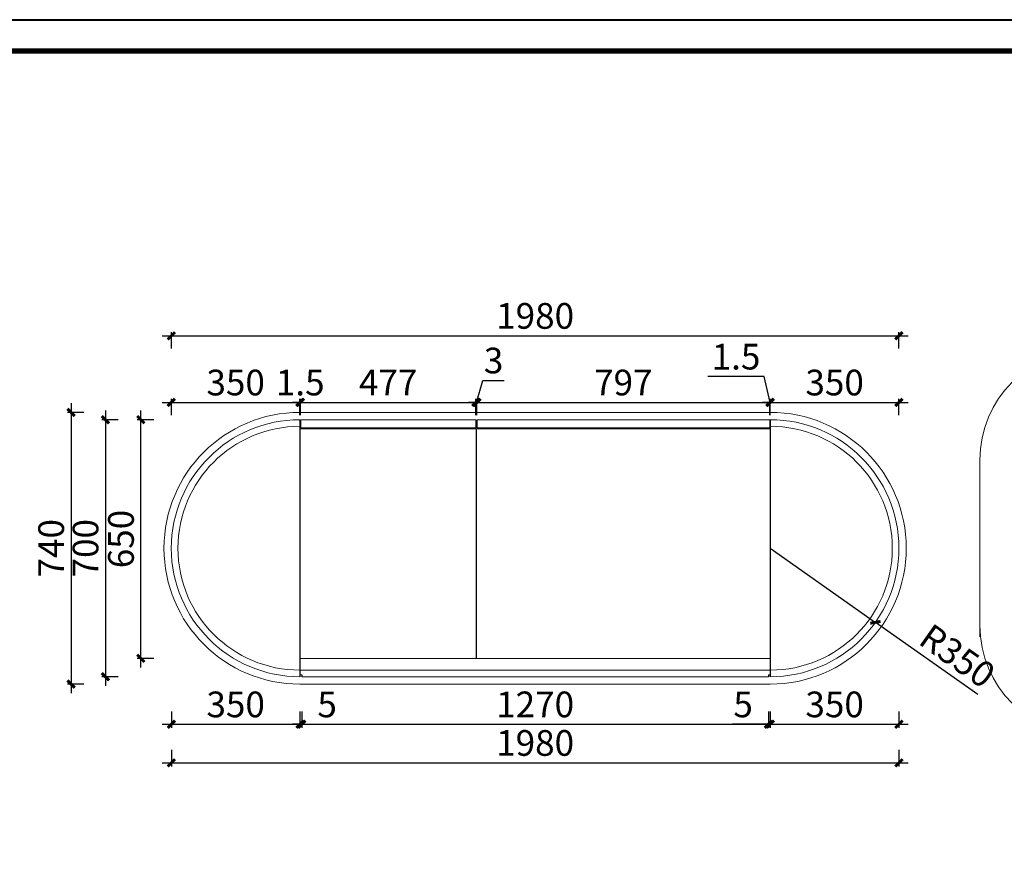
# Model space of a CAD drawing. Units: millimetres. Extents: x 2566877 to 2586252, y 157947 to 164368.
# Drawn here: x 2569073 to 2571752, y 162059 to 164368 of the extents above; entities that cross this region are included whole.
import ezdxf

# ---------------------------------------------------------------- set-up
doc = ezdxf.new("R2010")
doc.units = ezdxf.units.MM
doc.header["$LTSCALE"] = 8
doc.header["$MEASUREMENT"] = 0
doc.header["$PDMODE"] = 2
doc.styles.add('宋体', font='txt')
doc.dimstyles.new('ISO-25', dxfattribs={"dimtxt": 70, "dimasz": 20, "dimexe": 10, "dimexo": 10, "dimgap": 10, "dimtad": 1, "dimdec": 1, "dimdsep": 46, "dimtxsty": '宋体', "dimblk": 'ARCHTICK', "dimcen": 2.5, "dimdle": 25, "dimclrd": 256, "dimclre": 256, "dimclrt": 1, "dimadec": 0, "dimazin": 0, "dimtfac": 1, "dimtdec": 1, "dimtmove": 0, "dimatfit": 3, "dimldrblk": 'DOT', "dimfxl": 35, "dimfxlon": 1, "dimarcsym": 0})

# ---------------------------------------------------------------- blocks, each defined once
blk = doc.blocks.new('_ArchTick')
at = {"color": 0, "linetype": 'ByBlock', "const_width": 0.4}
blk.add_lwpolyline([(-0.5, -0.5), (0.5, 0.5)], dxfattribs=at)
blk = doc.blocks.new('*D3')
at = {"lineweight": -2, "transparency": 16777216}
for p, q in [((2569835.5, 163325.5), (2569815.5, 163325.5)), ((2569835.5, 163290.5), (2569835.5, 163335.5)), ((2569835.5, 163325.5), (2569837, 163325.5)), ((2569837, 163290.5), (2569837, 163335.5)), ((2569837, 163325.5), (2569857, 163325.5))]:
    blk.add_line(p, q, dxfattribs=at)
at = {"layer": 'Defpoints', "color": 0, "transparency": 16777216}
for p in [(2569837, 163325.5), (2569835.5, 163278.4), (2569837, 163278.4)]:
    blk.add_point(p, dxfattribs=at)
at = {"lineweight": -2, "transparency": 16777216, "xscale": 20, "yscale": 20, "zscale": 20}
blk.add_blockref('_ArchTick', (2569835.5, 163325.5), dxfattribs=at)
at = {"lineweight": -2, "transparency": 16777216, "xscale": 20, "yscale": 20, "zscale": 20, "rotation": 180}
blk.add_blockref('_ArchTick', (2569837, 163325.5), dxfattribs=at)
at = {"color": 1, "transparency": 16777216, "insert": (2569836.2, 163370.5), "char_height": 70, "attachment_point": 5, "style": '宋体'}
blk.add_mtext('1.5', dxfattribs=at)
blk = doc.blocks.new('_Dot')
at = {"color": 0, "linetype": 'ByBlock', "lineweight": -2}
blk.add_line((-0.5, 0), (-1, 0), dxfattribs=at)
at = {"color": 0, "linetype": 'ByBlock', "const_width": 0.5}
blk.add_lwpolyline([(-0.25, 0, 1), (0.25, 0, 1)], format="xyb", close=True, dxfattribs=at)
blk = doc.blocks.new('*D4')
at = {"lineweight": -2, "transparency": 16777216}
for p, q in [((2569812, 163325.5), (2570339, 163325.5)), ((2569837, 163290.5), (2569837, 163335.5)), ((2570314, 163290.5), (2570314, 163335.5))]:
    blk.add_line(p, q, dxfattribs=at)
at = {"layer": 'Defpoints', "color": 0, "transparency": 16777216}
for p in [(2570314, 163325.5), (2569837, 163278.4), (2570314, 163278.4)]:
    blk.add_point(p, dxfattribs=at)
at = {"lineweight": -2, "transparency": 16777216, "xscale": 20, "yscale": 20, "zscale": 20, "rotation": 180}
blk.add_blockref('_ArchTick', (2569837, 163325.5), dxfattribs=at)
at = {"lineweight": -2, "transparency": 16777216, "xscale": 20, "yscale": 20, "zscale": 20}
blk.add_blockref('_ArchTick', (2570314, 163325.5), dxfattribs=at)
at = {"color": 1, "transparency": 16777216, "insert": (2570075.5, 163370.5), "char_height": 70, "attachment_point": 5, "style": '宋体'}
blk.add_mtext('477', dxfattribs=at)
blk = doc.blocks.new('*D5')
at = {"lineweight": -2, "transparency": 16777216}
for p, q in [((2570315.5, 163325.5), (2570333.5, 163385.5)), ((2570333.5, 163385.5), (2570391.4, 163385.5)), ((2570314, 163325.5), (2570294, 163325.5)), ((2570314, 163290.5), (2570314, 163335.5)), ((2570314, 163325.5), (2570317, 163325.5)), ((2570314, 163325.5), (2570317, 163325.5)), ((2570317, 163290.5), (2570317, 163335.5)), ((2570317, 163325.5), (2570337, 163325.5))]:
    blk.add_line(p, q, dxfattribs=at)
at = {"layer": 'Defpoints', "color": 0, "transparency": 16777216}
for p in [(2570317, 163325.5), (2570314, 163278.4), (2570317, 163278.4)]:
    blk.add_point(p, dxfattribs=at)
at = {"lineweight": -2, "transparency": 16777216, "xscale": 20, "yscale": 20, "zscale": 20}
blk.add_blockref('_ArchTick', (2570314, 163325.5), dxfattribs=at)
at = {"lineweight": -2, "transparency": 16777216, "xscale": 20, "yscale": 20, "zscale": 20, "rotation": 180}
blk.add_blockref('_ArchTick', (2570317, 163325.5), dxfattribs=at)
at = {"color": 1, "transparency": 16777216, "insert": (2570362.4, 163430.5), "char_height": 70, "attachment_point": 5, "style": '宋体'}
blk.add_mtext('3', dxfattribs=at)
blk = doc.blocks.new('*D6')
at = {"lineweight": -2, "transparency": 16777216}
for p, q in [((2570292, 163325.5), (2571139, 163325.5)), ((2570317, 163290.5), (2570317, 163335.5)), ((2571114, 163290.5), (2571114, 163335.5))]:
    blk.add_line(p, q, dxfattribs=at)
at = {"layer": 'Defpoints', "color": 0, "transparency": 16777216}
for p in [(2571114, 163325.5), (2570317, 163278.4), (2571114, 163278.4)]:
    blk.add_point(p, dxfattribs=at)
at = {"lineweight": -2, "transparency": 16777216, "xscale": 20, "yscale": 20, "zscale": 20, "rotation": 180}
blk.add_blockref('_ArchTick', (2570317, 163325.5), dxfattribs=at)
at = {"lineweight": -2, "transparency": 16777216, "xscale": 20, "yscale": 20, "zscale": 20}
blk.add_blockref('_ArchTick', (2571114, 163325.5), dxfattribs=at)
at = {"color": 1, "transparency": 16777216, "insert": (2570715.5, 163370.5), "char_height": 70, "attachment_point": 5, "style": '宋体'}
blk.add_mtext('797', dxfattribs=at)
blk = doc.blocks.new('*D7')
at = {"lineweight": -2, "transparency": 16777216}
for p, q in [((2571098.5, 163396), (2570945.9, 163396)), ((2571114.7, 163325.5), (2571098.5, 163396)), ((2571114, 163325.5), (2571094, 163325.5)), ((2571114, 163290.5), (2571114, 163335.5)), ((2571114, 163325.5), (2571115.5, 163325.5)), ((2571114, 163325.5), (2571115.5, 163325.5)), ((2571115.5, 163290.5), (2571115.5, 163335.5)), ((2571115.5, 163325.5), (2571135.5, 163325.5))]:
    blk.add_line(p, q, dxfattribs=at)
at = {"layer": 'Defpoints', "color": 0, "transparency": 16777216}
for p in [(2571115.5, 163325.5), (2571114, 163278.4), (2571115.5, 163278.4)]:
    blk.add_point(p, dxfattribs=at)
at = {"lineweight": -2, "transparency": 16777216, "xscale": 20, "yscale": 20, "zscale": 20}
blk.add_blockref('_ArchTick', (2571114, 163325.5), dxfattribs=at)
at = {"lineweight": -2, "transparency": 16777216, "xscale": 20, "yscale": 20, "zscale": 20, "rotation": 180}
blk.add_blockref('_ArchTick', (2571115.5, 163325.5), dxfattribs=at)
at = {"color": 1, "transparency": 16777216, "insert": (2571022.2, 163441), "char_height": 70, "attachment_point": 5, "style": '宋体'}
blk.add_mtext('1.5', dxfattribs=at)
blk = doc.blocks.new('*D8')
at = {"lineweight": -2, "transparency": 16777216}
for p, q in [((2571090.5, 163325.5), (2571490.5, 163325.5)), ((2571115.5, 163290.5), (2571115.5, 163335.5)), ((2571465.5, 163290.5), (2571465.5, 163335.5))]:
    blk.add_line(p, q, dxfattribs=at)
at = {"layer": 'Defpoints', "color": 0, "transparency": 16777216}
for p in [(2571465.5, 163325.5), (2571115.5, 163278.4), (2571465.5, 162928.4)]:
    blk.add_point(p, dxfattribs=at)
at = {"lineweight": -2, "transparency": 16777216, "xscale": 20, "yscale": 20, "zscale": 20, "rotation": 180}
blk.add_blockref('_ArchTick', (2571115.5, 163325.5), dxfattribs=at)
at = {"lineweight": -2, "transparency": 16777216, "xscale": 20, "yscale": 20, "zscale": 20}
blk.add_blockref('_ArchTick', (2571465.5, 163325.5), dxfattribs=at)
at = {"color": 1, "transparency": 16777216, "insert": (2571290.5, 163370.5), "char_height": 70, "attachment_point": 5, "style": '宋体'}
blk.add_mtext('350', dxfattribs=at)
blk = doc.blocks.new('*D9')
at = {"lineweight": -2, "transparency": 16777216}
for p, q in [((2569460.5, 163325.5), (2569860.5, 163325.5)), ((2569485.5, 163290.5), (2569485.5, 163335.5)), ((2569835.5, 163290.5), (2569835.5, 163335.5))]:
    blk.add_line(p, q, dxfattribs=at)
at = {"layer": 'Defpoints', "color": 0, "transparency": 16777216}
for p in [(2569835.5, 163325.5), (2569835.5, 163278.4), (2569485.5, 162928.4)]:
    blk.add_point(p, dxfattribs=at)
at = {"lineweight": -2, "transparency": 16777216, "xscale": 20, "yscale": 20, "zscale": 20, "rotation": 180}
blk.add_blockref('_ArchTick', (2569485.5, 163325.5), dxfattribs=at)
at = {"lineweight": -2, "transparency": 16777216, "xscale": 20, "yscale": 20, "zscale": 20}
blk.add_blockref('_ArchTick', (2569835.5, 163325.5), dxfattribs=at)
at = {"color": 1, "transparency": 16777216, "insert": (2569660.5, 163370.5), "char_height": 70, "attachment_point": 5, "style": '宋体'}
blk.add_mtext('350', dxfattribs=at)
blk = doc.blocks.new('*D10')
at = {"lineweight": -2, "transparency": 16777216}
for p, q in [((2569460.5, 163507), (2571490.5, 163507)), ((2569485.5, 163472), (2569485.5, 163517)), ((2571465.5, 163472), (2571465.5, 163517))]:
    blk.add_line(p, q, dxfattribs=at)
at = {"layer": 'Defpoints', "color": 0, "transparency": 16777216}
for p in [(2571465.5, 163507), (2569485.5, 162928.4), (2571465.5, 162928.4)]:
    blk.add_point(p, dxfattribs=at)
at = {"lineweight": -2, "transparency": 16777216, "xscale": 20, "yscale": 20, "zscale": 20, "rotation": 180}
blk.add_blockref('_ArchTick', (2569485.5, 163507), dxfattribs=at)
at = {"lineweight": -2, "transparency": 16777216, "xscale": 20, "yscale": 20, "zscale": 20}
blk.add_blockref('_ArchTick', (2571465.5, 163507), dxfattribs=at)
at = {"color": 1, "transparency": 16777216, "insert": (2570475.5, 163552), "char_height": 70, "attachment_point": 5, "style": '宋体'}
blk.add_mtext('1980', dxfattribs=at)
blk = doc.blocks.new('*D11')
at = {"lineweight": -2, "transparency": 16777216}
for p, q in [((2569306, 163303.4), (2569306, 162553.4)), ((2569341, 163278.4), (2569296, 163278.4)), ((2569341, 162578.4), (2569296, 162578.4))]:
    blk.add_line(p, q, dxfattribs=at)
at = {"layer": 'Defpoints', "color": 0, "transparency": 16777216}
for p in [(2569835.5, 163278.4), (2569306, 162578.4), (2569835.5, 162578.4)]:
    blk.add_point(p, dxfattribs=at)
at = {"lineweight": -2, "transparency": 16777216, "xscale": 20, "yscale": 20, "zscale": 20}
for p, rotation in [((2569306, 163278.4), 90), ((2569306, 162578.4), 270)]:
    blk.add_blockref('_ArchTick', p, dxfattribs=dict(at, rotation=rotation))
at = {"color": 1, "transparency": 16777216, "insert": (2569261, 162928.4), "char_height": 70, "attachment_point": 5, "rotation": 90, "style": '宋体'}
blk.add_mtext('700', dxfattribs=at)
blk = doc.blocks.new('*D12')
at = {"lineweight": -2, "transparency": 16777216}
for p, q in [((2569835.5, 162484), (2569835.5, 162439)), ((2569840.5, 162484), (2569840.5, 162439)), ((2569835.5, 162449), (2569815.5, 162449)), ((2569835.5, 162449), (2569840.5, 162449)), ((2569840.5, 162449), (2569938.4, 162449))]:
    blk.add_line(p, q, dxfattribs=at)
at = {"layer": 'Defpoints', "color": 0, "transparency": 16777216}
for p in [(2569835.5, 162559.4), (2569840.5, 162559.4), (2569840.5, 162449)]:
    blk.add_point(p, dxfattribs=at)
at = {"lineweight": -2, "transparency": 16777216, "xscale": 20, "yscale": 20, "zscale": 20}
blk.add_blockref('_ArchTick', (2569835.5, 162449), dxfattribs=at)
at = {"lineweight": -2, "transparency": 16777216, "xscale": 20, "yscale": 20, "zscale": 20, "rotation": 180}
blk.add_blockref('_ArchTick', (2569840.5, 162449), dxfattribs=at)
at = {"color": 1, "transparency": 16777216, "insert": (2569909.4, 162494), "char_height": 70, "attachment_point": 5, "style": '宋体'}
blk.add_mtext('5', dxfattribs=at)
blk = doc.blocks.new('*D13')
at = {"lineweight": -2, "transparency": 16777216}
for p, q in [((2569840.5, 162484), (2569840.5, 162439)), ((2571110.5, 162484), (2571110.5, 162439)), ((2569815.5, 162449), (2571135.5, 162449))]:
    blk.add_line(p, q, dxfattribs=at)
at = {"layer": 'Defpoints', "color": 0, "transparency": 16777216}
for p in [(2569840.5, 162559.4), (2571110.5, 162559.4), (2571110.5, 162449)]:
    blk.add_point(p, dxfattribs=at)
at = {"lineweight": -2, "transparency": 16777216, "xscale": 20, "yscale": 20, "zscale": 20, "rotation": 180}
blk.add_blockref('_ArchTick', (2569840.5, 162449), dxfattribs=at)
at = {"lineweight": -2, "transparency": 16777216, "xscale": 20, "yscale": 20, "zscale": 20}
blk.add_blockref('_ArchTick', (2571110.5, 162449), dxfattribs=at)
at = {"color": 1, "transparency": 16777216, "insert": (2570475.5, 162494), "char_height": 70, "attachment_point": 5, "style": '宋体'}
blk.add_mtext('1270', dxfattribs=at)
blk = doc.blocks.new('*D14')
at = {"lineweight": -2, "transparency": 16777216}
for p, q in [((2571110.5, 162484), (2571110.5, 162439)), ((2571115.5, 162484), (2571115.5, 162439)), ((2571110.5, 162449), (2571012.5, 162449)), ((2571115.5, 162449), (2571110.5, 162449)), ((2571115.5, 162449), (2571135.5, 162449))]:
    blk.add_line(p, q, dxfattribs=at)
at = {"layer": 'Defpoints', "color": 0, "transparency": 16777216}
for p in [(2571110.5, 162559.4), (2571115.5, 162559.4), (2571115.5, 162449)]:
    blk.add_point(p, dxfattribs=at)
at = {"lineweight": -2, "transparency": 16777216, "xscale": 20, "yscale": 20, "zscale": 20}
blk.add_blockref('_ArchTick', (2571110.5, 162449), dxfattribs=at)
at = {"lineweight": -2, "transparency": 16777216, "xscale": 20, "yscale": 20, "zscale": 20, "rotation": 180}
blk.add_blockref('_ArchTick', (2571115.5, 162449), dxfattribs=at)
at = {"color": 1, "transparency": 16777216, "insert": (2571041.5, 162494), "char_height": 70, "attachment_point": 5, "style": '宋体'}
blk.add_mtext('5', dxfattribs=at)
blk = doc.blocks.new('*D15')
at = {"lineweight": -2, "transparency": 16777216}
for p, q in [((2571115.5, 162484), (2571115.5, 162439)), ((2571465.5, 162484), (2571465.5, 162439)), ((2571090.5, 162449), (2571490.5, 162449))]:
    blk.add_line(p, q, dxfattribs=at)
at = {"layer": 'Defpoints', "color": 0, "transparency": 16777216}
for p in [(2571465.5, 162909.4), (2571115.5, 162559.4), (2571465.5, 162449)]:
    blk.add_point(p, dxfattribs=at)
at = {"lineweight": -2, "transparency": 16777216, "xscale": 20, "yscale": 20, "zscale": 20, "rotation": 180}
blk.add_blockref('_ArchTick', (2571115.5, 162449), dxfattribs=at)
at = {"lineweight": -2, "transparency": 16777216, "xscale": 20, "yscale": 20, "zscale": 20}
blk.add_blockref('_ArchTick', (2571465.5, 162449), dxfattribs=at)
at = {"color": 1, "transparency": 16777216, "insert": (2571290.5, 162494), "char_height": 70, "attachment_point": 5, "style": '宋体'}
blk.add_mtext('350', dxfattribs=at)
blk = doc.blocks.new('*D16')
at = {"lineweight": -2, "transparency": 16777216}
for p, q in [((2569485.5, 162484), (2569485.5, 162439)), ((2569835.5, 162484), (2569835.5, 162439)), ((2569460.5, 162449), (2569860.5, 162449))]:
    blk.add_line(p, q, dxfattribs=at)
at = {"layer": 'Defpoints', "color": 0, "transparency": 16777216}
for p in [(2569485.5, 162909.4), (2569835.5, 162559.4), (2569835.5, 162449)]:
    blk.add_point(p, dxfattribs=at)
at = {"lineweight": -2, "transparency": 16777216, "xscale": 20, "yscale": 20, "zscale": 20, "rotation": 180}
blk.add_blockref('_ArchTick', (2569485.5, 162449), dxfattribs=at)
at = {"lineweight": -2, "transparency": 16777216, "xscale": 20, "yscale": 20, "zscale": 20}
blk.add_blockref('_ArchTick', (2569835.5, 162449), dxfattribs=at)
at = {"color": 1, "transparency": 16777216, "insert": (2569660.5, 162494), "char_height": 70, "attachment_point": 5, "style": '宋体'}
blk.add_mtext('350', dxfattribs=at)
blk = doc.blocks.new('*D17')
at = {"lineweight": -2, "transparency": 16777216}
for p, q in [((2569485.5, 162379), (2569485.5, 162334)), ((2571465.5, 162379), (2571465.5, 162334)), ((2569460.5, 162344), (2571490.5, 162344))]:
    blk.add_line(p, q, dxfattribs=at)
at = {"layer": 'Defpoints', "color": 0, "transparency": 16777216}
for p in [(2569485.5, 162928.4), (2571465.5, 162928.4), (2571465.5, 162344)]:
    blk.add_point(p, dxfattribs=at)
at = {"lineweight": -2, "transparency": 16777216, "xscale": 20, "yscale": 20, "zscale": 20, "rotation": 180}
blk.add_blockref('_ArchTick', (2569485.5, 162344), dxfattribs=at)
at = {"lineweight": -2, "transparency": 16777216, "xscale": 20, "yscale": 20, "zscale": 20}
blk.add_blockref('_ArchTick', (2571465.5, 162344), dxfattribs=at)
at = {"color": 1, "transparency": 16777216, "insert": (2570475.5, 162389), "char_height": 70, "attachment_point": 5, "style": '宋体'}
blk.add_mtext('1980', dxfattribs=at)
blk = doc.blocks.new('*D37')
at = {"lineweight": -2, "transparency": 16777216}
for p, q in [((2569212.5, 163323.4), (2569212.5, 162533.4)), ((2569247.5, 163298.4), (2569202.5, 163298.4)), ((2569247.5, 162558.4), (2569202.5, 162558.4))]:
    blk.add_line(p, q, dxfattribs=at)
at = {"layer": 'Defpoints', "color": 0, "transparency": 16777216}
for p in [(2569859, 163298.4), (2569212.5, 162558.4), (2569859, 162558.4)]:
    blk.add_point(p, dxfattribs=at)
at = {"lineweight": -2, "transparency": 16777216, "xscale": 20, "yscale": 20, "zscale": 20}
for p, rotation in [((2569212.5, 163298.4), 90), ((2569212.5, 162558.4), 270)]:
    blk.add_blockref('_ArchTick', p, dxfattribs=dict(at, rotation=rotation))
at = {"color": 1, "transparency": 16777216, "insert": (2569167.5, 162928.4), "char_height": 70, "attachment_point": 5, "rotation": 90, "style": '宋体'}
blk.add_mtext('740', dxfattribs=at)
blk = doc.blocks.new('*D38')
at = {"lineweight": -2, "transparency": 16777216}
for p, q in [((2569402.5, 162603.4), (2569402.5, 163303.4)), ((2569437.5, 163278.4), (2569392.5, 163278.4)), ((2569437.5, 162628.4), (2569392.5, 162628.4))]:
    blk.add_line(p, q, dxfattribs=at)
at = {"layer": 'Defpoints', "color": 0, "transparency": 16777216}
for p in [(2569402.5, 163278.4), (2569835.5, 163278.4), (2569835.5, 162628.4)]:
    blk.add_point(p, dxfattribs=at)
at = {"lineweight": -2, "transparency": 16777216, "xscale": 20, "yscale": 20, "zscale": 20}
for p, rotation in [((2569402.5, 163278.4), 90), ((2569402.5, 162628.4), 270)]:
    blk.add_blockref('_ArchTick', p, dxfattribs=dict(at, rotation=rotation))
at = {"color": 1, "transparency": 16777216, "insert": (2569357.5, 162953.4), "char_height": 70, "attachment_point": 5, "rotation": 90, "style": '宋体'}
blk.add_mtext('650', dxfattribs=at)
blk = doc.blocks.new('*D108')
at = {"lineweight": -2, "transparency": 16777216}
for p in [(2571115.5, 162928.4), (2571680.1, 162529.9)]:
    blk.add_line(p, (2571401.4, 162726.5), dxfattribs=at)
at = {"layer": 'Defpoints', "color": 0, "transparency": 16777216}
for p in [(2571115.5, 162928.4), (2571401.4, 162726.5)]:
    blk.add_point(p, dxfattribs=at)
at = {"lineweight": -2, "transparency": 16777216, "xscale": 20, "yscale": 20, "zscale": 20, "rotation": 144.7880949740715}
blk.add_blockref('_ArchTick', (2571401.4, 162726.5), dxfattribs=at)
at = {"color": 1, "transparency": 16777216, "insert": (2571619.4, 162627.8), "char_height": 70, "attachment_point": 5, "rotation": 324.7881, "style": '宋体'}
blk.add_mtext('R350', dxfattribs=at)

msp = doc.modelspace()

# ---------------------------------------------------------------- linework, layer by layer
at = {"lineweight": 40}
msp.add_line((2568549.17, 164282.44), (2569945.92, 164282.44), dxfattribs=at)
at = {"lineweight": 5, "ltscale": 200}
for p, q in [((2571115.47, 163298.36), (2569835.47, 163298.36)), ((2570313.97, 163278.36), (2569836.97, 163278.36)), ((2571113.97, 163278.36), (2570316.97, 163278.36)), ((2571115.47, 163253.36), (2569835.47, 163253.36)), ((2570313.97, 163256.36), (2569836.97, 163256.36)), ((2571113.97, 163256.36), (2570316.97, 163256.36)), ((2571115.47, 162628.36), (2569835.47, 162628.36)), ((2569835.47, 162596.36), (2571115.47, 162596.36)), ((2569835.47, 162583.36), (2569840.47, 162583.36)), ((2569840.47, 162578.36), (2571110.47, 162578.36)), ((2571110.47, 162583.36), (2571115.47, 162583.36)), ((2569835.47, 162558.36), (2571115.47, 162558.36))]:
    msp.add_line(p, q, dxfattribs=at)
for p, q in [((2569835.47, 163278.36), (2569835.47, 162578.36)), ((2569836.97, 163278.36), (2569836.97, 163256.36)), ((2570313.97, 163278.36), (2570313.97, 163256.36)), ((2570316.97, 163278.36), (2570316.97, 163256.36)), ((2571113.97, 163278.36), (2571113.97, 163256.36)), ((2571115.47, 163278.36), (2571115.47, 162578.36)), ((2570315.47, 163253.36), (2570315.47, 162628.36)), ((2569840.47, 162583.36), (2569840.47, 162578.36)), ((2571110.47, 162583.36), (2571110.47, 162578.36))]:
    msp.add_line(p, q)
at = {"lineweight": 40}
msp.add_lwpolyline([(2577066.04, 158706.39), (2566876.95, 158706.39), (2566876.95, 164367.74), (2577066.04, 164367.74)], close=True, dxfattribs=at)
msp.add_lwpolyline([(2577066.04, 158706.39), (2566876.95, 158706.39), (2566876.95, 164367.74), (2577066.04, 164367.74)], close=True, dxfattribs=at)
msp.add_lwpolyline([(2577066.04, 158706.39), (2566876.95, 158706.39), (2566876.95, 164367.74), (2577066.04, 164367.74)], close=True, dxfattribs=at)
at = {"lineweight": 40, "const_width": 14.15}
msp.add_lwpolyline([(2576980.74, 158791.69), (2566962.4, 158791.69), (2566962.4, 164282.44), (2576980.74, 164282.44)], close=True, dxfattribs=at)
msp.add_lwpolyline([(2576980.74, 158791.69), (2566962.4, 158791.69), (2566962.4, 164282.44), (2576980.74, 164282.44)], close=True, dxfattribs=at)
msp.add_lwpolyline([(2576980.74, 158791.69), (2566962.4, 158791.69), (2566962.4, 164282.44), (2576980.74, 164282.44)], close=True, dxfattribs=at)
at = {"lineweight": 5, "ltscale": 200}
msp.add_lwpolyline([(2571685.5, 162718.36, 1), (2572285.5, 162718.36), (2572285.5, 163168.36, 1), (2571685.5, 163168.36), (2571685.5, 162686.66)], format="xyb", dxfattribs=at)
for centre, radius, start, end in [((2569835.47, 162928.36), 370, 90, 270), ((2571115.47, 162928.36), 370, 270, 90), ((2569835.47, 162928.36), 350, 90, 270), ((2569835.47, 162928.36), 332, 90, 270), ((2571115.47, 162928.36), 350, 270, 90), ((2571115.47, 162928.36), 332, 270, 90)]:
    msp.add_arc(centre, radius, start, end, dxfattribs=at)

# ---------------------------------------------------------------- dimensions: what is measured, and where the dimension line sits
for base, p1, p2, picture, middle in [((2571465.47, 163507), (2569485.47, 162928.36), (2571465.47, 162928.36), '*D10', (2570475.47, 163552)), ((2570316.97, 163325.5), (2570313.97, 163278.36), (2570316.97, 163278.36), '*D5', (2570343.47, 163430.5)), ((2570313.97, 163325.5), (2569836.97, 163278.36), (2570313.97, 163278.36), '*D4', (2570075.47, 163370.5)), ((2571113.97, 163325.5), (2570316.97, 163278.36), (2571113.97, 163278.36), '*D6', (2570715.47, 163370.5)), ((2571465.47, 163325.5), (2571115.47, 163278.36), (2571465.47, 162928.36), '*D8', (2571290.47, 163370.5))]:
    dim = msp.add_linear_dim(base=base, p1=p1, p2=p2, dimstyle='ISO-25', override={"dimtmove": 1})
    dim.commit()
    dim.dimension.update_dxf_attribs({"geometry": picture, "text_midpoint": middle})
dim = msp.add_linear_dim(base=(2571115.47, 163325.5), p1=(2571113.97, 163278.36), p2=(2571115.47, 163278.36), dimstyle='ISO-25', override={"dimtmove": 1})
dim.commit()
dim.dimension.update_dxf_attribs({"geometry": '*D7', "text_midpoint": (2571088.5, 163396), "dimtype": 128})
for base, p1, p2, picture, middle in [((2569835.47, 163325.5), (2569485.47, 162928.36), (2569835.47, 163278.36), '*D9', (2569660.47, 163370.5)), ((2571465.47, 162344), (2569485.47, 162928.36), (2571465.47, 162928.36), '*D17', (2570475.47, 162389)), ((2569835.47, 162449), (2569485.47, 162909.36), (2569835.47, 162559.36), '*D16', (2569660.47, 162494)), ((2571465.47, 162449), (2571115.47, 162559.36), (2571465.47, 162909.36), '*D15', (2571290.47, 162494)), ((2569840.47, 162449), (2569835.47, 162559.36), (2569840.47, 162559.36), '*D12', (2569909.44, 162494)), ((2571110.47, 162449), (2569840.47, 162559.36), (2571110.47, 162559.36), '*D13', (2570475.47, 162494))]:
    dim = msp.add_linear_dim(base=base, p1=p1, p2=p2, dimstyle='ISO-25')
    dim.commit()
    dim.dimension.update_dxf_attribs({"geometry": picture, "text_midpoint": middle})
for base, p1, p2, picture, middle in [((2569836.97, 163325.5), (2569835.47, 163278.36), (2569836.97, 163278.36), '*D3', (2569836.22, 163325.5)), ((2571115.47, 162449), (2571110.47, 162559.36), (2571115.47, 162559.36), '*D14', (2571041.51, 162449))]:
    dim = msp.add_linear_dim(base=base, p1=p1, p2=p2, dimstyle='ISO-25')
    dim.commit()
    dim.dimension.update_dxf_attribs({"geometry": picture, "text_midpoint": middle, "dimtype": 128})
for base, p1, p2, picture, middle in [((2569212.5, 162558.36), (2569859, 163298.36), (2569859, 162558.36), '*D37', (2569167.5, 162928.36)), ((2569306, 162578.36), (2569835.47, 163278.36), (2569835.47, 162578.36), '*D11', (2569261, 162928.36)), ((2569402.5, 163278.36), (2569835.47, 162628.36), (2569835.47, 163278.36), '*D38', (2569357.5, 162953.36))]:
    dim = msp.add_linear_dim(base=base, p1=p1, p2=p2, angle=90, dimstyle='ISO-25')
    dim.commit()
    dim.dimension.update_dxf_attribs({"geometry": picture, "text_midpoint": middle})
dim = msp.add_radius_dim(center=(2571115.47, 162928.36), mpoint=(2571401.43, 162726.55), dimstyle='ISO-25')
dim.commit()
dim.dimension.update_dxf_attribs({"geometry": '*D108', "text_midpoint": (2571593.5, 162591), "dimtype": 132})

doc.saveas('drawing.dxf')
